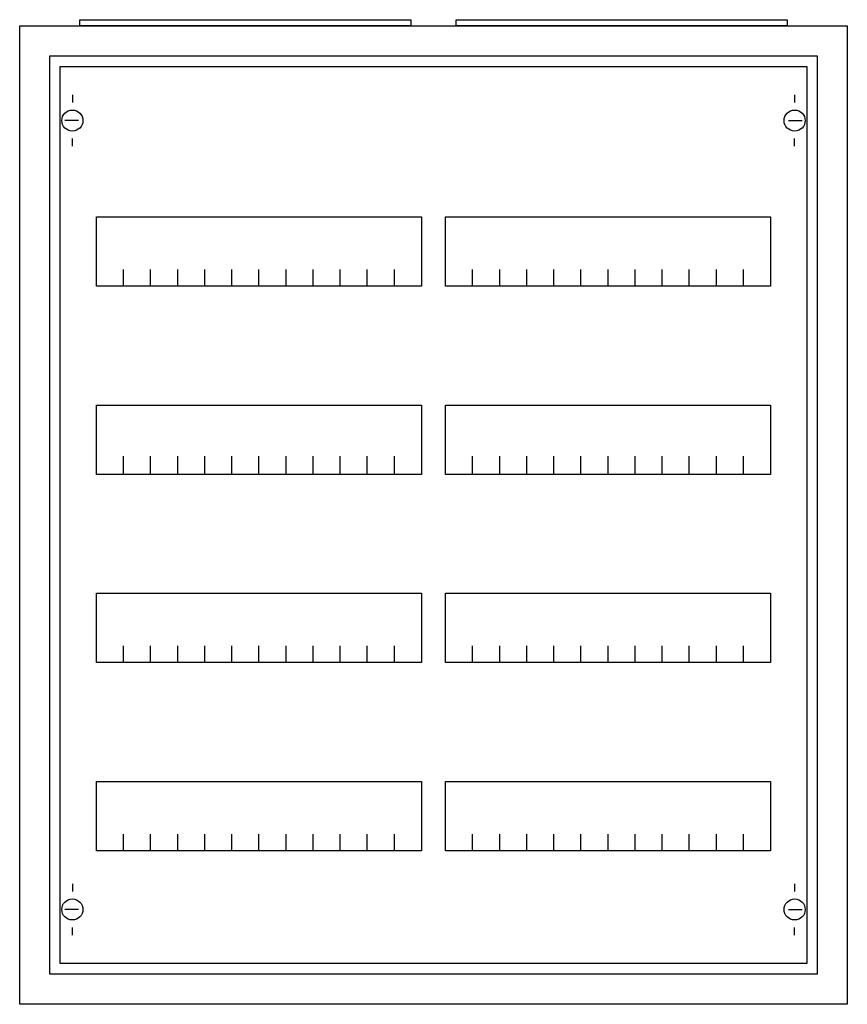
# Model space of a CAD drawing. Extents: x -2.5 to 52.5, y -2.5 to 62.9.
import ezdxf

# ---------------------------------------------------------------- set-up
doc = ezdxf.new("R2010")
doc.units = 0
doc.layers.get('0').update_dxf_attribs({"linetype": 'CONTINUOUS'})
doc.layers.add('1', color=7, linetype='CONTINUOUS')

# ---------------------------------------------------------------- blocks, each defined once
blk = doc.blocks.new('a24_e')
at = {"color": 7, "linetype": 'CONTINUOUS'}
for points in [[(52.5, 62.5), (52.5, -2.5), (-2.5, -2.5), (-2.5, 62.5)], [(50.5, 60.5), (50.5, -0.5), (-0.5, -0.5), (-0.5, 60.5)]]:
    blk.add_lwpolyline(points, close=True, dxfattribs=at)
blk = doc.blocks.new('zb43')
at = {"color": 7, "linetype": 'CONTINUOUS'}
blk.add_lwpolyline([(11, 0.4), (11, 0), (-11, 0), (-11, 0.4)], close=True, dxfattribs=at)
blk = doc.blocks.new('mg204')
at = {"layer": '1', "color": 7, "linetype": 'CONTINUOUS'}
for p, q in [((1, 57.9), (1, 57.4)), ((49, 57.9), (49, 57.4)), ((1.4, 56.2), (0.5, 56.2)), ((48.6, 56.2), (49.5, 56.2)), ((1, 54.5), (1, 55)), ((49, 54.5), (49, 55)), ((1, 5.5), (1, 5)), ((49, 5.5), (49, 5)), ((1.4, 3.8), (0.5, 3.8)), ((48.6, 3.8), (49.5, 3.8)), ((1, 2.1), (1, 2.6)), ((49, 2.1), (49, 2.6))]:
    blk.add_line(p, q, dxfattribs=at)
for points in [[(49.8, 59.8), (49.8, 0.2), (0.2, 0.2), (0.2, 59.8)], [(24.2, 49.8), (24.2, 45.2), (2.6, 45.2), (2.6, 49.8)], [(47.4, 49.8), (47.4, 45.2), (25.8, 45.2), (25.8, 49.8)], [(24.2, 37.3), (24.2, 32.7), (2.6, 32.7), (2.6, 37.3)], [(47.4, 37.3), (47.4, 32.7), (25.8, 32.7), (25.8, 37.3)], [(24.2, 24.8), (24.2, 20.2), (2.6, 20.2), (2.6, 24.8)], [(47.4, 24.8), (47.4, 20.2), (25.8, 20.2), (25.8, 24.8)], [(24.2, 12.3), (24.2, 7.7), (2.6, 7.7), (2.6, 12.3)], [(47.4, 12.3), (47.4, 7.7), (25.8, 7.7), (25.8, 12.3)]]:
    blk.add_lwpolyline(points, close=True, dxfattribs=at)
for points in [[(4.4, 45.2), (4.4, 46.3)], [(6.2, 45.2), (6.2, 46.3), (6.2, 46.3)], [(8, 45.2), (8, 46.3)], [(9.8, 45.2), (9.8, 46.3)], [(11.6, 45.2), (11.6, 46.3)], [(13.4, 45.2), (13.4, 46.3)], [(15.2, 45.2), (15.2, 46.3)], [(17, 45.2), (17, 46.3)], [(18.8, 45.2), (18.8, 46.3)], [(20.6, 45.2), (20.6, 46.3)], [(22.4, 45.2), (22.4, 46.3)], [(27.6, 45.2), (27.6, 46.3)], [(29.4, 45.2), (29.4, 46.3), (29.4, 46.3)], [(31.2, 45.2), (31.2, 46.3)], [(33, 45.2), (33, 46.3)], [(34.8, 45.2), (34.8, 46.3)], [(36.6, 45.2), (36.6, 46.3)], [(38.4, 45.2), (38.4, 46.3)], [(40.2, 45.2), (40.2, 46.3)], [(42, 45.2), (42, 46.3)], [(43.8, 45.2), (43.8, 46.3)], [(45.6, 45.2), (45.6, 46.3)], [(4.4, 32.8), (4.4, 33.9)], [(4.4, 32.8), (4.4, 33.9)], [(4.4, 32.7), (4.4, 33.8)], [(6.2, 32.8), (6.2, 33.9), (6.2, 33.9)], [(6.2, 32.8), (6.2, 33.9), (6.2, 33.9)], [(6.2, 32.7), (6.2, 33.8), (6.2, 33.8)], [(8, 32.8), (8, 33.9)], [(8, 32.8), (8, 33.9)], [(8, 32.7), (8, 33.8)], [(9.8, 32.8), (9.8, 33.9)], [(9.8, 32.8), (9.8, 33.9)], [(9.8, 32.7), (9.8, 33.8)], [(11.6, 32.8), (11.6, 33.9)], [(11.6, 32.8), (11.6, 33.9)], [(11.6, 32.7), (11.6, 33.8)], [(13.4, 32.8), (13.4, 33.9)], [(13.4, 32.8), (13.4, 33.9)], [(13.4, 32.7), (13.4, 33.8)], [(15.2, 32.8), (15.2, 33.9)], [(15.2, 32.8), (15.2, 33.9)], [(15.2, 32.7), (15.2, 33.8)], [(17, 32.8), (17, 33.9)], [(17, 32.8), (17, 33.9)], [(17, 32.7), (17, 33.8)], [(18.8, 32.8), (18.8, 33.9)], [(18.8, 32.8), (18.8, 33.9)], [(18.8, 32.7), (18.8, 33.8)], [(20.6, 32.8), (20.6, 33.9)], [(20.6, 32.8), (20.6, 33.9)], [(20.6, 32.7), (20.6, 33.8)], [(22.4, 32.8), (22.4, 33.9)], [(22.4, 32.8), (22.4, 33.9)], [(22.4, 32.7), (22.4, 33.8)], [(27.6, 32.8), (27.6, 33.9)], [(27.6, 32.8), (27.6, 33.9)], [(27.6, 32.7), (27.6, 33.8)], [(29.4, 32.8), (29.4, 33.9), (29.4, 33.9)], [(29.4, 32.8), (29.4, 33.9), (29.4, 33.9)], [(29.4, 32.7), (29.4, 33.8), (29.4, 33.8)], [(31.2, 32.8), (31.2, 33.9)], [(31.2, 32.8), (31.2, 33.9)], [(31.2, 32.7), (31.2, 33.8)], [(33, 32.8), (33, 33.9)], [(33, 32.8), (33, 33.9)], [(33, 32.7), (33, 33.8)], [(34.8, 32.8), (34.8, 33.9)], [(34.8, 32.8), (34.8, 33.9)], [(34.8, 32.7), (34.8, 33.8)], [(36.6, 32.8), (36.6, 33.9)], [(36.6, 32.8), (36.6, 33.9)], [(36.6, 32.7), (36.6, 33.8)], [(38.4, 32.8), (38.4, 33.9)], [(38.4, 32.8), (38.4, 33.9)], [(38.4, 32.7), (38.4, 33.8)], [(40.2, 32.8), (40.2, 33.9)], [(40.2, 32.8), (40.2, 33.9)], [(40.2, 32.7), (40.2, 33.8)], [(42, 32.8), (42, 33.9)], [(42, 32.8), (42, 33.9)], [(42, 32.7), (42, 33.8)], [(43.8, 32.8), (43.8, 33.9)], [(43.8, 32.8), (43.8, 33.9)], [(43.8, 32.7), (43.8, 33.8)], [(45.6, 32.8), (45.6, 33.9)], [(45.6, 32.8), (45.6, 33.9)], [(45.6, 32.7), (45.6, 33.8)], [(4.4, 20.2), (4.4, 21.3)], [(6.2, 20.2), (6.2, 21.3), (6.2, 21.3)], [(8, 20.2), (8, 21.3)], [(9.8, 20.2), (9.8, 21.3)], [(11.6, 20.2), (11.6, 21.3)], [(13.4, 20.2), (13.4, 21.3)], [(15.2, 20.2), (15.2, 21.3)], [(17, 20.2), (17, 21.3)], [(18.8, 20.2), (18.8, 21.3)], [(20.6, 20.2), (20.6, 21.3)], [(22.4, 20.2), (22.4, 21.3)], [(27.6, 20.2), (27.6, 21.3)], [(29.4, 20.2), (29.4, 21.3), (29.4, 21.3)], [(31.2, 20.2), (31.2, 21.3)], [(33, 20.2), (33, 21.3)], [(34.8, 20.2), (34.8, 21.3)], [(36.6, 20.2), (36.6, 21.3)], [(38.4, 20.2), (38.4, 21.3)], [(40.2, 20.2), (40.2, 21.3)], [(42, 20.2), (42, 21.3)], [(43.8, 20.2), (43.8, 21.3)], [(45.6, 20.2), (45.6, 21.3)], [(4.4, 7.7), (4.4, 8.8)], [(6.2, 7.7), (6.2, 8.8), (6.2, 8.8)], [(8, 7.7), (8, 8.8)], [(9.8, 7.7), (9.8, 8.8)], [(11.6, 7.7), (11.6, 8.8)], [(13.4, 7.7), (13.4, 8.8)], [(15.2, 7.7), (15.2, 8.8)], [(17, 7.7), (17, 8.8)], [(18.8, 7.7), (18.8, 8.8)], [(20.6, 7.7), (20.6, 8.8)], [(22.4, 7.7), (22.4, 8.8)], [(27.6, 7.7), (27.6, 8.8)], [(29.4, 7.7), (29.4, 8.8), (29.4, 8.8)], [(31.2, 7.7), (31.2, 8.8)], [(33, 7.7), (33, 8.8)], [(34.8, 7.7), (34.8, 8.8)], [(36.6, 7.7), (36.6, 8.8)], [(38.4, 7.7), (38.4, 8.8)], [(40.2, 7.7), (40.2, 8.8)], [(42, 7.7), (42, 8.8)], [(43.8, 7.7), (43.8, 8.8)], [(45.6, 7.7), (45.6, 8.8)]]:
    blk.add_lwpolyline(points, dxfattribs=at)
for centre in [(1, 56.2), (49, 56.2), (1, 3.8), (49, 3.8)]:
    blk.add_circle(centre, 0.7, dxfattribs=at)

msp = doc.modelspace()

# ---------------------------------------------------------------- block references
for name, p in [('zb43', (12.5, 62.5)), ('zb43', (37.5, 62.5)), ('a24_e', (0, 0))]:
    msp.add_blockref(name, p)
at = {"layer": '1'}
msp.add_blockref('mg204', (0, 0), dxfattribs=at)

doc.saveas('drawing.dxf')
